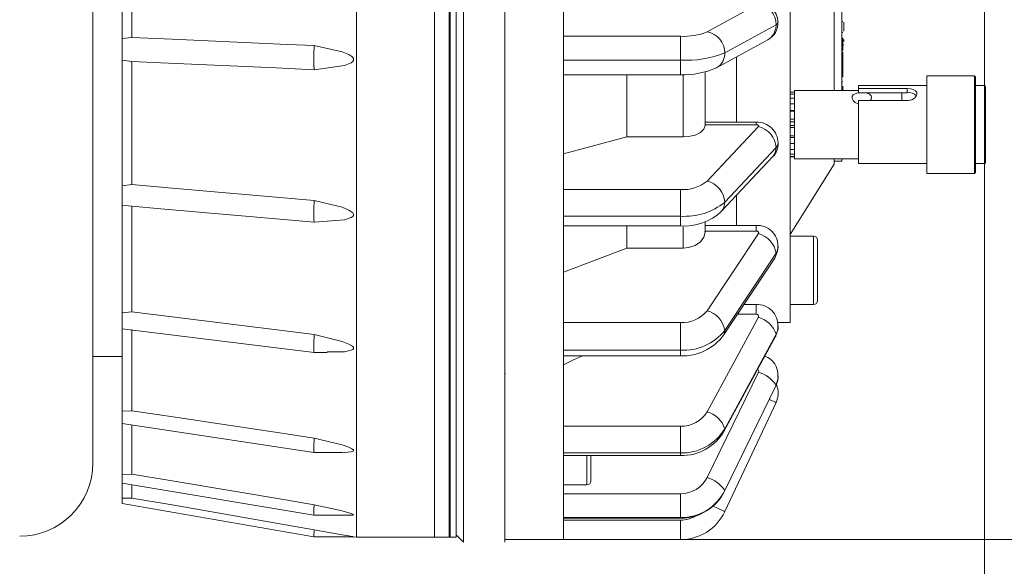
# Model space of a CAD drawing. Units: millimetres. Extents: x 5 to 415, y 5 to 292.
# Drawn here: x 327 to 372, y 150 to 176 of the extents above; entities that cross this region are included whole.
import ezdxf

# ---------------------------------------------------------------- set-up
doc = ezdxf.new("R2010")
doc.units = ezdxf.units.MM
doc.styles.add('SLDTEXTSTYLE9', font='TXT', dxfattribs={"width": 0.7})
doc.dimstyles.new('SLDDIMSTYLE0', dxfattribs={"dimtxt": 3.5, "dimasz": 4, "dimexe": 0, "dimexo": 0.0625, "dimgap": 0.875, "dimtad": 1, "dimtoh": 1, "dimdec": 0, "dimlfac": 2.2, "dimzin": 12, "dimdsep": 46, "dimtxsty": 'SLDTEXTSTYLE9', "dimsah": 1, "dimcen": 0.09, "dimadec": 0, "dimazin": 0, "dimtfac": 1, "dimtdec": 0, "dimtofl": 0, "dimtmove": 0, "dimatfit": 3, "dimfxl": 0, "dimtolj": 1, "dimtzin": 12, "dimarcsym": 0})
doc.dimstyles.new('SLDDIMSTYLE1', dxfattribs={"dimtxt": 3.5, "dimasz": 4, "dimexe": 0, "dimexo": 0.0625, "dimgap": 0.875, "dimtad": 1, "dimtoh": 1, "dimlfac": 2.2, "dimzin": 12, "dimdsep": 46, "dimtxsty": 'SLDTEXTSTYLE9', "dimsah": 1, "dimcen": 0.09, "dimadec": 0, "dimazin": 0, "dimtfac": 1, "dimtofl": 0, "dimtmove": 0, "dimatfit": 3, "dimfxl": 0, "dimtolj": 1, "dimtzin": 12, "dimarcsym": 0})

# ---------------------------------------------------------------- blocks, each defined once
blk = doc.blocks.new('*D3')
at = {"color": 7, "linetype": 'Continuous', "lineweight": 0}
for p, q in [((255.493, 262.379), (397.137, 262.379)), ((396.537, 262.379), (396.537, 101.191)), ((255.493, 101.191), (397.137, 101.191))]:
    blk.add_line(p, q, dxfattribs=at)
for points in [[(396.537, 262.379), (395.637, 258.379), (397.437, 258.379)], [(396.537, 101.191), (397.437, 105.191), (395.637, 105.191)]]:
    blk.add_solid(points, dxfattribs=at)
at = {"color": 7, "linetype": 'Continuous', "lineweight": 0, "char_height": 3.5, "attachment_point": 1, "rotation": 90, "style": 'SLDTEXTSTYLE9'}
for s, insert in [(' max', (391.846, 182.836)), ('355', (391.846, 172.979)), ('%%c', (391.846, 166.768))]:
    blk.add_mtext(s, dxfattribs=dict(at, insert=insert))
blk = doc.blocks.new('*D4')
at = {"color": 7, "linetype": 'Continuous', "lineweight": 0}
for p, q in [((371.561, 190.759), (371.561, 80.645)), ((243.674, 120.194), (243.674, 80.645)), ((243.674, 81.245), (371.561, 81.245))]:
    blk.add_line(p, q, dxfattribs=at)
for points in [[(243.674, 81.245), (247.674, 80.345), (247.674, 82.145)], [(371.561, 81.245), (367.561, 82.145), (367.561, 80.345)]]:
    blk.add_solid(points, dxfattribs=at)
at = {"color": 7, "linetype": 'Continuous', "lineweight": 0, "insert": (302.689, 85.937), "char_height": 3.5, "attachment_point": 1, "style": 'SLDTEXTSTYLE9'}
blk.add_mtext('280', dxfattribs=at)
blk = doc.blocks.new('*D7')
at = {"color": 7, "linetype": 'Continuous', "lineweight": 0}
for p, q in [((357.413, 211.898), (388.7, 211.898)), ((388.1, 211.898), (388.1, 151.671)), ((357.413, 151.671), (388.7, 151.671))]:
    blk.add_line(p, q, dxfattribs=at)
for points in [[(388.1, 211.898), (387.2, 207.898), (389, 207.898)], [(388.1, 151.671), (389, 155.671), (387.2, 155.671)]]:
    blk.add_solid(points, dxfattribs=at)
at = {"color": 7, "linetype": 'Continuous', "lineweight": 0, "char_height": 3.5, "attachment_point": 1, "rotation": 90, "style": 'SLDTEXTSTYLE9'}
for s, insert in [('132', (383.409, 180.293)), ('%%c', (383.409, 174.082))]:
    blk.add_mtext(s, dxfattribs=dict(at, insert=insert))
blk = doc.blocks.new('*D8')
at = {"color": 7, "linetype": 'Continuous', "lineweight": 0}
for p, q in [((371.561, 190.759), (371.561, 127.813)), ((309.038, 144.664), (309.038, 127.813)), ((309.038, 128.413), (371.561, 128.413))]:
    blk.add_line(p, q, dxfattribs=at)
for points in [[(309.038, 128.413), (313.038, 127.513), (313.038, 129.313)], [(371.561, 128.413), (367.561, 129.313), (367.561, 127.513)]]:
    blk.add_solid(points, dxfattribs=at)
at = {"color": 7, "linetype": 'Continuous', "lineweight": 0, "insert": (335.702, 133.104), "char_height": 3.5, "attachment_point": 1, "style": 'SLDTEXTSTYLE9'}
blk.add_mtext('138', dxfattribs=at)

msp = doc.modelspace()

# ---------------------------------------------------------------- linework, layer by layer
at = {"color": 7, "linetype": 'Continuous', "lineweight": 15}
for p, q in [((342.3108, 151.7849), (342.3108, 211.7849)), ((345.9471, 154.0685), (345.9471, 211.7849)), ((345.9471, 151.7849), (345.9471, 211.7849)), ((330.038, 155.2394), (330.038, 208.3303)), ((362.5153, 161.7849), (362.5153, 201.7849)), ((364.5608, 172.5837), (364.5608, 194.4205)), ((346.6289, 154.0685), (346.6289, 192.6325)), ((346.6289, 192.6325), (346.6289, 154.0685)), ((346.6835, 151.7849), (346.6835, 192.8916)), ((346.6835, 192.8549), (346.6835, 154.0685)), ((346.9562, 151.7849), (346.9562, 192.8916)), ((346.9585, 192.8916), (346.9585, 154.1735)), ((349.2312, 192.8916), (349.2312, 151.5576)), ((364.9244, 188.8656), (364.9244, 172.5787)), ((351.9585, 173.9909), (351.9585, 181.7849)), ((331.4017, 174.9979), (331.4017, 181.2613)), ((331.8562, 175.0531), (331.8562, 181.2044)), ((358.6467, 175.3068), (361.0386, 176.6211)), ((364.9699, 175.7907), (364.9244, 175.7907)), ((365.0153, 175.76), (365.0153, 175.3444)), ((361.861, 175.6428), (359.4691, 174.3285)), ((364.9699, 175.2791), (364.9244, 175.2791)), ((331.8562, 175.0531), (331.4017, 174.9979)), ((331.4017, 173.9864), (331.4017, 174.9979)), ((351.9585, 175.1043), (357.413, 175.1043)), ((357.413, 173.9909), (357.413, 175.1043)), ((359.0845, 173.632), (361.4764, 174.9463)), ((364.9699, 174.5277), (364.9699, 175.0366)), ((364.9755, 174.8723), (364.9699, 174.8723)), ((365.0153, 174.961), (365.0153, 174.8573)), ((364.9699, 174.5277), (364.9244, 174.5277)), ((364.9699, 174.4493), (364.9244, 174.4493)), ((364.9699, 174.3708), (364.9244, 174.3708)), ((364.9699, 174.7041), (365.0153, 174.7041)), ((364.9699, 174.4493), (364.9699, 174.5277)), ((364.9755, 174.454), (364.9699, 174.454)), ((364.9699, 174.1103), (364.9699, 174.3708)), ((331.4017, 173.9864), (331.8562, 173.9318)), ((331.4017, 168.1498), (331.4017, 173.9864)), ((331.8562, 168.1996), (331.8562, 173.9318)), ((351.9585, 166.728), (351.9585, 173.9909)), ((357.413, 173.9909), (351.9585, 173.9909)), ((357.413, 173.3171), (357.413, 173.9909)), ((360.0153, 174.1435), (360.0153, 171.103)), ((364.9699, 174.1103), (364.9244, 174.1103)), ((364.9699, 174.0319), (364.9244, 174.0319)), ((364.9699, 173.9693), (364.9244, 173.9693)), ((364.9699, 174.0319), (364.9699, 174.1103)), ((364.9699, 173.9693), (364.9699, 174.0319)), ((364.9699, 173.6914), (364.9699, 173.9693)), ((358.5494, 170.9377), (358.5494, 173.4194)), ((364.9699, 173.6914), (364.9244, 173.6914)), ((364.9699, 173.6107), (364.9244, 173.6107)), ((364.9699, 173.6107), (364.9699, 173.6914)), ((364.9755, 173.6889), (364.9699, 173.6889)), ((364.9699, 173.2952), (364.9699, 173.6107)), ((364.9755, 173.6075), (364.9699, 173.6075)), ((364.9755, 173.5739), (364.9699, 173.5739)), ((364.9755, 173.4896), (364.9699, 173.4896)), ((351.9585, 173.3171), (357.413, 173.3171)), ((354.913, 170.4216), (354.913, 173.3171)), ((357.5267, 170.4216), (357.5267, 173.3004)), ((364.9699, 173.2952), (364.9244, 173.2952)), ((364.9699, 173.2229), (364.9244, 173.2229)), ((364.9699, 172.984), (364.9244, 172.984)), ((364.9699, 173.2229), (364.9699, 173.2952)), ((364.9699, 172.9658), (364.9755, 172.9658)), ((371.1062, 173.2655), (368.879, 173.2655)), ((368.879, 173.2655), (368.879, 168.7201)), ((371.1062, 168.7201), (371.1062, 173.2655)), ((371.1517, 173.2201), (371.1517, 168.7655)), ((362.5153, 172.4992), (362.7199, 172.4992)), ((365.6971, 172.5837), (362.7199, 172.5837)), ((362.7199, 172.5837), (362.7199, 169.4019)), ((364.9699, 172.8522), (364.9755, 172.8522)), ((364.9699, 172.5837), (364.9699, 172.7855)), ((368.879, 172.811), (365.6971, 172.811)), ((365.6971, 172.811), (365.6971, 172.6662)), ((365.6971, 172.6662), (367.9699, 172.6662)), ((365.6971, 172.4791), (365.6971, 172.6662)), ((365.8545, 172.4791), (367.9699, 172.4791)), ((367.7199, 172.4791), (367.7199, 172.1127)), ((367.9699, 172.4791), (367.9699, 172.6662)), ((371.5608, 172.811), (371.1517, 172.811)), ((371.5608, 169.1746), (371.5608, 172.811)), ((371.6062, 172.7655), (371.6062, 169.2201)), ((362.5153, 172.4113), (362.7199, 172.4113)), ((362.5153, 172.2271), (362.7199, 172.2271)), ((365.6971, 172.1127), (365.6971, 169.1746)), ((367.9699, 172.1127), (365.6971, 172.1127)), ((362.5153, 171.9582), (362.7199, 171.9582)), ((362.7199, 171.6551), (362.5153, 171.6551)), ((362.5153, 171.6242), (362.7199, 171.6242)), ((360.9358, 171.103), (358.5494, 171.103)), ((360.9358, 171.103), (360.9358, 170.9812)), ((362.5153, 171.2463), (362.7199, 171.2463)), ((362.7199, 171.1244), (362.5153, 171.1244)), ((360.9358, 170.9812), (358.5449, 170.9812)), ((358.6467, 168.3612), (361.0386, 170.9002)), ((362.5153, 170.944), (362.7199, 170.944)), ((362.5153, 170.8521), (362.7199, 170.8521)), ((351.9585, 169.6256), (354.913, 170.4216)), ((354.913, 170.4216), (357.5267, 170.4216)), ((362.5153, 170.4666), (362.7199, 170.4666)), ((362.5153, 170.3988), (362.7199, 170.3988)), ((361.861, 169.9192), (359.4691, 167.3802)), ((362.5153, 170.1178), (362.7199, 170.1178)), ((362.5153, 169.8278), (362.7199, 169.8278)), ((359.3079, 166.95), (361.7003, 169.4896)), ((362.5153, 169.6179), (362.7199, 169.6179)), ((362.5153, 169.5012), (362.7199, 169.5012)), ((362.5153, 169.4864), (362.7199, 169.4864)), ((362.7199, 169.4019), (365.6971, 169.4019)), ((364.5608, 169.1492), (364.5608, 169.4019)), ((364.5608, 169.2849), (364.9244, 169.2849)), ((364.9244, 169.4019), (364.9244, 169.2849)), ((362.5153, 165.8758), (364.5608, 169.1492)), ((365.6971, 169.1746), (368.879, 169.1746)), ((371.1517, 169.1746), (371.5608, 169.1746)), ((368.879, 168.7201), (371.1062, 168.7201)), ((331.8562, 168.1996), (331.4017, 168.1498)), ((331.4017, 167.2429), (331.4017, 168.1498)), ((351.9585, 167.9699), (357.413, 167.9699)), ((357.413, 166.728), (357.413, 167.9699)), ((360.0153, 167.7009), (360.0153, 166.3019)), ((331.4017, 167.2429), (331.8562, 167.1943)), ((331.4017, 162.231), (331.4017, 167.2429)), ((331.8562, 162.272), (331.8562, 167.1943)), ((351.9585, 160.4913), (351.9585, 166.728)), ((357.413, 166.728), (351.9585, 166.728)), ((357.413, 166.2735), (357.413, 166.728)), ((351.9585, 166.2735), (357.413, 166.2735)), ((354.913, 165.2442), (354.913, 166.2735)), ((357.5267, 165.2442), (357.5267, 166.234)), ((358.5494, 165.9763), (358.5494, 166.4566)), ((360.9358, 166.3019), (358.5494, 166.3019)), ((360.9358, 166.0357), (358.5494, 166.0357)), ((360.9358, 166.3019), (360.9358, 166.0357)), ((358.6467, 162.3303), (361.0386, 165.9211)), ((363.6062, 165.8001), (362.5153, 165.8001)), ((363.6062, 163.279), (363.6062, 165.8001)), ((363.788, 165.6183), (363.788, 163.3853)), ((351.9585, 164.1185), (354.913, 165.2442)), ((354.913, 165.2442), (357.5267, 165.2442)), ((359.4034, 161.1836), (361.7952, 164.7743)), ((361.861, 165.0043), (359.4691, 161.4136)), ((363.6062, 162.6183), (363.6062, 163.279)), ((363.788, 163.3853), (363.788, 162.8001)), ((360.9358, 162.6179), (360.3588, 162.6179)), ((360.9358, 162.6179), (360.9358, 162.1634)), ((362.5153, 162.6183), (363.6062, 162.6183)), ((331.8562, 162.272), (331.4017, 162.231)), ((331.4017, 162.231), (331.4017, 161.4893)), ((358.6467, 157.6253), (361.0386, 162.023)), ((360.9358, 162.1634), (360.056, 162.1634)), ((331.4017, 157.6447), (331.4017, 161.4905)), ((331.4017, 161.4872), (340.34, 160.388)), ((331.8562, 157.6741), (331.8562, 161.4511)), ((351.9585, 161.777), (357.413, 161.777)), ((357.413, 160.4913), (357.413, 161.777)), ((361.9316, 161.7849), (362.5153, 161.7849)), ((359.4452, 156.7361), (361.8372, 161.1341)), ((361.861, 161.233), (359.4691, 156.8352)), ((330.038, 160.194), (331.4017, 160.194)), ((340.3403, 160.388), (340.9512, 160.388)), ((351.9585, 155.7057), (351.9585, 160.4913)), ((357.413, 160.4913), (351.9585, 160.4913)), ((351.9585, 160.225), (357.413, 160.225)), ((357.413, 160.225), (357.413, 160.4913)), ((349.2312, 159.3861), (349.25, 159.4047)), ((358.6467, 154.5666), (361.0386, 159.4717)), ((359.4638, 153.9329), (361.8557, 158.838)), ((361.861, 158.8622), (359.4691, 153.9572)), ((361.8557, 158.838), (361.861, 158.8622)), ((361.861, 158.0536), (359.4691, 152.9755)), ((331.8562, 157.6741), (331.4017, 157.6447)), ((331.4017, 157.0773), (331.4017, 157.6447)), ((331.4017, 157.0773), (340.3308, 155.7325)), ((331.4017, 154.7035), (331.4017, 157.0773)), ((331.8562, 154.7193), (331.8562, 157.0088)), ((351.9585, 156.9475), (357.413, 156.9475)), ((357.413, 155.7057), (357.413, 156.9475)), ((346.9585, 156.7203), (346.9562, 156.7203)), ((340.331, 155.7324), (341.6318, 155.7324)), ((351.9585, 152.6973), (351.9585, 155.7057)), ((357.413, 155.7057), (351.9585, 155.7057)), ((351.9585, 155.5839), (357.413, 155.5839)), ((353.0494, 154.2203), (353.0494, 155.5839)), ((353.2312, 155.5839), (353.2312, 154.4022)), ((357.413, 155.5839), (357.413, 155.7057)), ((331.8562, 154.7193), (331.4017, 154.7035)), ((331.4017, 154.3048), (331.4017, 154.7035)), ((346.9562, 154.9022), (346.9585, 154.9022)), ((331.4017, 154.3048), (340.325, 152.8058)), ((331.4017, 153.6079), (331.4017, 154.3048)), ((331.8562, 153.609), (331.8562, 154.2285)), ((346.9562, 154.5121), (346.9585, 154.5099)), ((346.9585, 154.1735), (346.9585, 151.8985)), ((351.9585, 154.2203), (353.0494, 154.2203)), ((345.9471, 151.7849), (345.9471, 154.0685)), ((346.6289, 151.7849), (346.6289, 154.0685)), ((346.6289, 154.0685), (346.6289, 151.7849)), ((346.6835, 154.0685), (346.6835, 151.7849)), ((351.9585, 153.8107), (357.413, 153.8107)), ((357.413, 152.6973), (357.413, 153.8107)), ((359.4638, 153.9329), (359.4691, 153.9572)), ((331.8562, 153.609), (331.4017, 153.6079)), ((331.4017, 153.3591), (331.4017, 153.6079)), ((331.4017, 153.3591), (340.3231, 151.8076)), ((340.3251, 152.8058), (342.0426, 152.8058)), ((351.9585, 151.6712), (351.9585, 152.6973)), ((357.413, 152.6973), (351.9585, 152.6973)), ((351.9585, 152.6663), (357.413, 152.6663)), ((351.9585, 152.5803), (357.413, 152.5803)), ((357.413, 152.6663), (357.413, 152.6973)), ((357.413, 151.6712), (357.413, 152.5803)), ((340.3231, 151.8076), (342.1801, 151.8076)), ((342.1795, 151.8077), (342.3108, 151.7849)), ((346.9585, 151.8985), (347.2964, 151.5576)), ((342.3108, 151.7849), (345.9471, 151.7849)), ((345.9471, 151.7849), (346.6289, 151.7849)), ((346.6289, 151.7849), (346.6835, 151.7849)), ((346.6835, 151.7849), (346.9562, 151.7849)), ((347.2964, 151.5576), (347.2964, 151.5576)), ((349.2312, 151.6712), (351.9585, 151.6712)), ((357.413, 151.6712), (351.9585, 151.6712))]:
    msp.add_line(p, q, dxfattribs=at)
at = {"color": 7, "linetype": 'Continuous', "lineweight": 15, "flags": 128}
for points in [[(347.2964, 170.2174), (347.2964, 172.2951), (347.2964, 174.4238), (347.2964, 176.6411), (347.2964, 178.8872), (347.2964, 181.3957), (347.2964, 183.9068), (347.2964, 186.4755), (347.2964, 189.0099), (347.2964, 191.4221), (347.2964, 192.8916)], [(361.9585, 175.7561), (361.9403, 175.7059), (361.861, 175.6428)], [(340.351, 174.6704), (339.0974, 174.7269), (333.7235, 174.969), (331.8562, 175.0531)], [(340.351, 174.6704), (341.6487, 174.385), (341.9637, 174.2543), (342.1059, 174.1586), (342.1462, 174.1151), (342.1742, 174.0628), (342.18, 174.0228), (342.172, 173.9838), (342.1435, 173.937), (342.0667, 173.8724), (341.7559, 173.7447), (340.351, 173.5495)], [(331.8562, 173.9318), (333.1996, 173.8713), (338.5734, 173.6295), (340.351, 173.5495)], [(366.3091, 172.2549), (366.2846, 172.3391), (366.2145, 172.4045), (366.1037, 172.4498), (365.9616, 172.4742), (365.8104, 172.4783), (365.6689, 172.4639), (365.5459, 172.43), (365.4528, 172.373), (365.4048, 172.2938), (365.4079, 172.2019), (365.4578, 172.1075), (365.5507, 172.0203), (365.6808, 171.9545), (365.6971, 171.9514)], [(367.9699, 172.6662), (368.1176, 172.656), (368.2487, 172.6254), (368.3513, 172.5724), (368.412, 172.497), (368.4221, 172.4068), (368.3833, 172.3125), (368.3002, 172.2237), (368.1781, 172.1532), (368.0312, 172.1161), (367.9699, 172.1127)], [(366.2488, 172.1127), (366.289, 172.1692), (366.3091, 172.2549)], [(357.5267, 170.4216), (357.7789, 170.4374), (358.0926, 170.507), (358.3425, 170.6247), (358.5006, 170.7772), (358.549, 170.9473), (358.5449, 170.9812)], [(361.0386, 170.9002), (361.0474, 170.9138), (361.0492, 170.928), (361.0439, 170.942), (361.0317, 170.9549), (361.0136, 170.9658), (360.9905, 170.9742), (360.964, 170.9795), (360.9358, 170.9812)], [(347.2964, 151.5603), (347.2964, 151.6568), (347.2964, 151.9762), (347.2964, 152.5133), (347.2964, 153.2408), (347.2964, 154.165), (347.2964, 155.3156), (347.2964, 156.6595), (347.2964, 158.1418), (347.2964, 159.7872), (347.2964, 161.6392), (347.2964, 163.6383), (347.2964, 166.7838), (347.2964, 170.2174)], [(361.9585, 170.1377), (361.9403, 170.0412), (361.861, 169.9192)], [(340.351, 167.4606), (339.0974, 167.5697), (333.7235, 168.0372), (331.8562, 168.1996)], [(340.351, 167.4606), (341.6487, 167.1432), (341.9637, 167.0111), (342.1059, 166.9185), (342.1462, 166.8776), (342.1742, 166.8294), (342.18, 166.7932), (342.172, 166.7586), (342.1435, 166.7181), (342.0667, 166.6637), (341.7559, 166.564), (340.351, 166.4556)], [(331.8562, 167.1943), (333.1996, 167.0775), (338.5734, 166.6102), (340.351, 166.4556)], [(357.5267, 165.2442), (357.7789, 165.2665), (358.0926, 165.365), (358.3425, 165.5314), (358.5006, 165.747), (358.549, 165.9877), (358.5449, 166.0357)], [(361.0386, 165.9211), (361.0474, 165.9402), (361.0492, 165.9603), (361.0439, 165.9801), (361.0317, 165.9984), (361.0136, 166.0139), (360.9905, 166.0257), (360.964, 166.0331), (360.9358, 166.0357)], [(361.7952, 164.7743), (361.9333, 165.0934), (361.944, 165.3155)], [(361.9585, 165.3156), (361.9403, 165.1767), (361.861, 165.0043)], [(340.351, 161.227), (339.0974, 161.3812), (333.7235, 162.0422), (331.8562, 162.272)], [(361.8372, 161.1341), (361.9491, 161.474), (361.9412, 161.6151)], [(361.9585, 161.6163), (361.9403, 161.4442), (361.861, 161.233)], [(340.351, 161.227), (341.6487, 160.8993), (341.9637, 160.7746), (342.1059, 160.6915), (342.1462, 160.6559), (342.1742, 160.6151), (342.18, 160.5853), (342.172, 160.5575), (342.1435, 160.5259), (342.0667, 160.4856), (341.7559, 160.4207), (340.9512, 160.4125)], [(361.8372, 161.1341), (361.8452, 161.1508), (361.861, 161.233)], [(351.9585, 159.8153), (352.4279, 160.0343), (352.8366, 160.225)], [(361.8557, 158.838), (361.9539, 159.1865), (361.9439, 159.2923)], [(361.9584, 159.2937), (361.9403, 159.0978), (361.861, 158.8622)], [(361.861, 158.0536), (361.8452, 158.061), (361.7984, 158.0831), (361.7224, 158.1189), (361.6201, 158.1671), (361.5456, 158.2021)], [(340.351, 156.3943), (339.0416, 156.5916), (333.6678, 157.4012), (331.8562, 157.6741)], [(340.351, 156.3943), (341.6487, 156.0786), (341.9637, 155.97), (342.1059, 155.902), (342.1462, 155.8742), (342.1742, 155.8435), (342.18, 155.8221), (342.172, 155.8029), (342.1435, 155.7824), (342.0667, 155.7589), (341.7559, 155.7333), (341.6318, 155.7404)], [(359.4452, 156.7361), (359.4533, 156.753), (359.4691, 156.8352)], [(340.351, 153.292), (339.0974, 153.5026), (333.7235, 154.4056), (331.8562, 154.7193)], [(340.351, 152.1314), (339.0974, 152.3494), (333.7235, 153.2842), (331.8562, 153.609)], [(340.351, 153.292), (341.6487, 153.0098), (341.9637, 152.9247), (342.1059, 152.8764), (342.1462, 152.8583), (342.1742, 152.8398), (342.18, 152.8282), (342.172, 152.819), (342.1435, 152.811), (342.0667, 152.8059), (342.0426, 152.8071)], [(359.4691, 152.9755), (359.4533, 152.9829), (359.4065, 153.005), (359.3305, 153.0408), (359.2282, 153.089), (359.1036, 153.1477), (358.9614, 153.2146), (358.9154, 153.2363)], [(340.351, 152.1314), (340.3423, 152.0307), (340.335, 151.9457), (340.3293, 151.8793), (340.3253, 151.8337), (340.3233, 151.8105), (340.3231, 151.8076)], [(340.351, 152.1314), (341.6487, 151.902), (341.9637, 151.8461), (342.1059, 151.8208), (342.1462, 151.8136), (342.1742, 151.8086), (342.1795, 151.8077)]]:
    msp.add_lwpolyline(points, dxfattribs=at)
at = {"color": 7, "linetype": 'Continuous', "lineweight": 15}
for centre, radius, start, end in [((360.9927, 175.7444), 0.9514, 0.67939, 93.43103), ((360.8761, 175.6497), 0.9849, 359.59696, 80.50407), ((361.1003, 175.7034), 0.8453, 296.41693, 3.54871), ((357.5594, 178.0708), 2.9702, 267.17503, 291.47268), ((358.4842, 174.3354), 0.9849, 359.59685, 80.50418), ((361.0882, 175.6151), 0.7733, 300.12901, 2.05084), ((357.657, 178.9352), 4.9503, 267.17509, 291.47263), ((358.6965, 174.3007), 0.7732, 300.04004, 2.05384), ((357.5484, 177.1917), 3.877, 267.99867, 293.34052), ((371.1062, 173.2201), 0.0455, 0, 90), ((368.0468, 172.0013), 0.4839, 44.15845, 99.15306), ((371.5608, 172.7655), 0.0455, 0, 90), ((360.9741, 170.128), 0.9758, 0.53127, 92.24846), ((360.7895, 169.8562), 1.0733, 3.36707, 76.58361), ((361.176, 170.0635), 0.7773, 312.41424, 5.43001), ((361.2498, 169.9029), 0.6114, 317.45819, 1.52673), ((371.5608, 169.2201), 0.0455, 270, 0), ((357.5307, 169.7392), 1.7733, 266.19505, 309.00079), ((358.3976, 167.3171), 1.0733, 3.36701, 76.58371), ((371.1062, 168.7655), 0.0455, 270, 0), ((357.6092, 169.6769), 2.9554, 266.195, 309.00084), ((357.5699, 168.826), 2.5573, 266.48331, 312.82978), ((358.858, 167.3639), 0.6113, 317.38467, 1.52919), ((360.9882, 165.347), 0.9563, 358.11304, 93.14203), ((360.74, 164.8259), 1.1352, 9.0437, 74.74792), ((363.6062, 165.6183), 0.1818, 0, 90), ((361.4593, 164.9948), 0.4018, 326.71005, 1.35527), ((360.9659, 161.6428), 0.9756, 358.37742, 91.77148), ((363.6062, 162.8001), 0.1818, 270, 0), ((357.4915, 163.2539), 1.479, 266.95945, 321.35859), ((358.3481, 161.2351), 1.1352, 9.04354, 74.74808), ((360.9469, 162.0637), 0.1003, 336.08356, 96.36217), ((360.7075, 160.8553), 1.2138, 18.13152, 74.17073), ((357.5438, 162.9528), 2.465, 266.95951, 321.3585), ((357.5092, 162.571), 2.348, 267.65368, 323.77555), ((359.0671, 161.4041), 0.4022, 326.74961, 1.34221), ((361.0512, 159.355), 0.8949, 355.98288, 71.72952), ((360.9416, 159.5185), 0.1077, 334.25683, 53.54202), ((360.5772, 157.9895), 1.5523, 34.20771, 72.71057), ((360.9358, 158.4894), 1.0227, 334.77858, 23.19148), ((357.4523, 158.3378), 1.3908, 268.38401, 329.18217), ((358.3156, 156.4575), 1.2138, 18.13131, 74.17093), ((357.4784, 158.0228), 2.318, 268.38399, 329.18214), ((357.4582, 157.8723), 2.2889, 268.86984, 330.24402), ((326.6289, 155.2394), 3.4091, 270, 0), ((357.4236, 155.1782), 1.3675, 269.55962, 333.43555), ((358.1854, 153.0845), 1.5523, 34.20745, 72.71083), ((353.0494, 154.4022), 0.1818, 270, 0), ((357.4306, 154.9764), 2.2792, 269.55984, 333.43533), ((357.4245, 154.9413), 2.275, 269.71104, 333.68758), ((357.413, 153.944), 2.2727, 270, 334.77858), ((357.413, 153.944), 1.3636, 270, 300.14301)]:
    msp.add_arc(centre, radius, start, end, dxfattribs=at)
for centre, major_axis, ratio, start_param, end_param in [((340.3819, 174.2026), (0.0153, 0.6818), 0.083326, 0.8165429, 2.8523973), ((340.3819, 167.1371), (0.0296, 0.6818), 0.0746059, 1.0797056, 3.1155599), ((340.3819, 161.0698), (0.0418, 0.6818), 0.0608022, 1.3419919, 3.1378681), ((340.3819, 156.4143), (0.0511, 0.6818), 0.0429142, 1.6032803, 3.1383791), ((340.3819, 153.4876), (0.0569, 0.6818), 0.0221841, 1.8637165, 3.1397423)]:
    msp.add_ellipse(centre, major_axis=major_axis, ratio=ratio, start_param=start_param, end_param=end_param, dxfattribs=at)

# ---------------------------------------------------------------- dimensions: what is measured, and where the dimension line sits
at = {"color": 7, "linetype": 'Continuous', "lineweight": 0}
for base, p1, p2, text, dimstyle, picture, middle in [((396.5373, 101.1909), (255.4926, 262.3788), (255.4926, 101.1909), '%%c<> max', 'SLDDIMSTYLE0', '*D3', (396.5373, 181.7849)), ((388.1002, 151.6712), (357.413, 211.8985), (357.413, 151.6712), '%%c<>', 'SLDDIMSTYLE1', '*D7', (388.1002, 181.7849))]:
    dim = msp.add_linear_dim(base=base, p1=p1, p2=p2, angle=90, text=text, dimstyle=dimstyle, dxfattribs=at)
    dim.commit()
    dim.dimension.update_dxf_attribs({"geometry": picture, "text_midpoint": middle, "dimtype": 160})
dim = msp.add_linear_dim(base=(371.5608, 81.2454), p1=(243.6744, 120.194), p2=(371.5608, 190.7587), angle=0, dimstyle='SLDDIMSTYLE1', dxfattribs=at)
dim.commit()
dim.dimension.update_dxf_attribs({"geometry": '*D4', "text_midpoint": (307.6176, 81.2454), "dimtype": 160})
dim = msp.add_linear_dim(base=(371.5608, 128.4127), p1=(309.038, 144.6638), p2=(371.5608, 190.7587), dimstyle='SLDDIMSTYLE0', dxfattribs=at)
dim.commit()
dim.dimension.update_dxf_attribs({"geometry": '*D8', "text_midpoint": (340.2994, 128.4127), "dimtype": 160})

doc.saveas('drawing.dxf')
